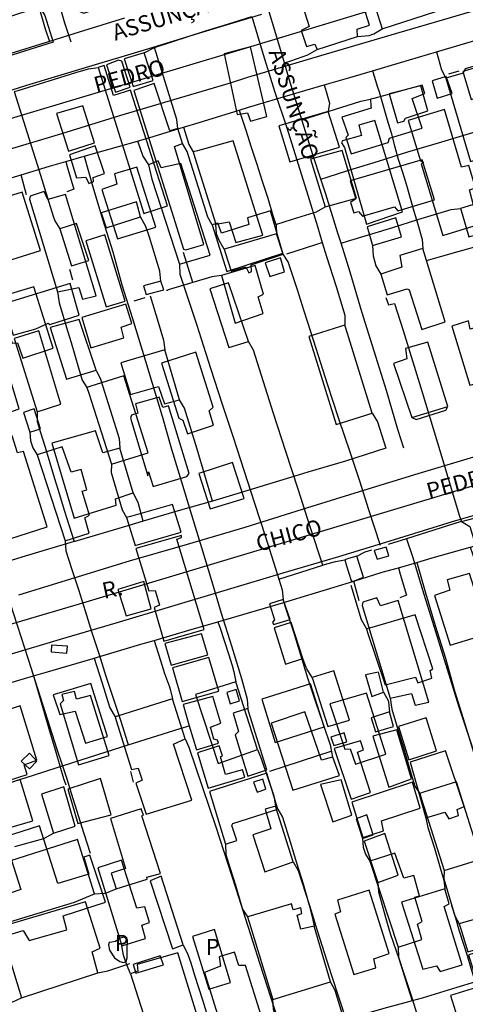
# Model space of a CAD drawing. Extents: x 177345 to 355708, y 1670008 to 3341725.
# Drawn here: x 354326 to 354394, y 3339195 to 3339347 of the extents above; entities that cross this region are included whole.
import ezdxf
from ezdxf.enums import TextEntityAlignment as Align

# ---------------------------------------------------------------- set-up
doc = ezdxf.new("R2010")
doc.units = 0
doc.header["$LTSCALE"] = 5
doc.header["$MEASUREMENT"] = 0
doc.linetypes.add('DASHED2', pattern=[0.375, 0.25, -0.125])
for name, color, linetype in [('T-ALINH-PROJ-C', 6, 'CONTINUOUS'), ('T-MFIO-EXI', 7, 'DASHED2'), ('V-EDIFICACAO', 7, 'CONTINUOUS'), ('V-EIXO_DE_LOGRADOURO', 3, 'CONTINUOUS'), ('V-LOTE', 1, 'CONTINUOUS'), ('V-NOME_DOS_LOGRADOUROS', 7, 'CONTINUOUS'), ('V-QUADRA', 21, 'CONTINUOUS'), ('V-TESTADA', 5, 'CONTINUOUS')]:
    doc.layers.add(name, color=color, linetype=linetype)

# ---------------------------------------------------------------- blocks, each defined once
blk = doc.blocks.new('872FIIIP_img_geo')
at = {"layer": 'V-EDIFICACAO'}
for points in [[(176977.83, 1669193.54), (176972.08, 1669191.74), (176973.77, 1669186.47), (176972.51, 1669185.84), (176973.36, 1669183.39), (176974.61, 1669183.72), (176974.99, 1669182.93), (176981.24, 1669184.92), (176981.16, 1669186.06), (176983.08, 1669186.66), (176981.16, 1669192.76), (176978.55, 1669192.02), (176977.83, 1669193.54)], [(176983.95, 1669189.53), (176985.04, 1669186.11), (176993.3, 1669188.76), (176992.34, 1669192.94), (176988.53, 1669191.71), (176988.6, 1669191.06), (176983.95, 1669189.53)], [(176960.63, 1669182.24), (176962.65, 1669172.89), (176964.21, 1669173.13), (176964.68, 1669171.84), (176967.2, 1669172.55), (176964.71, 1669183.34), (176960.63, 1669182.24)], [(176944.31, 1669181.25), (176942.46, 1669180.53), (176943.83, 1669176.3), (176946.11, 1669177.07), (176944.84, 1669181.11), (176944.31, 1669181.25)], [(176945.19, 1669181.49), (176946.58, 1669177.19), (176949.68, 1669178.12), (176948.27, 1669182.4), (176945.19, 1669181.49)], [(176997.49, 1669179.52), (176998.76, 1669175.19), (177000.86, 1669175.86), (177000.78, 1669177.14), (177005.5, 1669178.6), (177004.63, 1669181.63), (176997.49, 1669179.52)], [(176946.16, 1669176.63), (176943.51, 1669175.79), (176942.08, 1669180.44), (176941.15, 1669180.14), (176948.22, 1669157.6), (176951.89, 1669158.76), (176946.16, 1669176.63)], [(176992.73, 1669178.06), (176993.54, 1669175.41), (176995.82, 1669176.13), (176994.93, 1669178.72), (176992.73, 1669178.06)], [(176949.81, 1669177.64), (176946.67, 1669176.56), (176954.36, 1669152.09), (176954.68, 1669151.95), (176957.47, 1669152.8), (176952.96, 1669167.92), (176954.18, 1669168.37), (176953.47, 1669170.72), (176952.22, 1669170.35), (176949.81, 1669177.64)], [(176983.24, 1669175.22), (176983.3, 1669174.23), (176983.32, 1669173.83), (176978.8, 1669172.45), (176979.76, 1669169.69), (176979.43, 1669169.3), (176980.23, 1669166.82), (176985.95, 1669168.52), (176986.16, 1669169.19), (176991.19, 1669170.75), (176989.67, 1669175.34), (176991.62, 1669176.09), (176991.19, 1669177.42), (176983.72, 1669175.35), (176983.24, 1669175.22)], [(176934.74, 1669173.01), (176936.56, 1669167.21), (176940.59, 1669168.47), (176938.8, 1669174.22), (176934.74, 1669173.01)], [(176936.73, 1669166.63), (176937.8, 1669163.09), (176939.25, 1669163.2), (176939.7, 1669162.23), (176940.46, 1669162.52), (176940.39, 1669163.15), (176942.12, 1669163.74), (176940.72, 1669168.02), (176936.73, 1669166.63)], [(176980.07, 1669162.62), (176980.95, 1669159.85), (176980.11, 1669159.29), (176980.66, 1669157.69), (176981.38, 1669157.89), (176981.97, 1669157.14), (176986.91, 1669158.61), (176987.44, 1669157.99), (176993.12, 1669159.71), (176991.22, 1669165.88), (176980.07, 1669162.62)], [(176997.12, 1669158.34), (176997.36, 1669157.51), (176998.4, 1669153.99), (177008.51, 1669156.98), (177007.17, 1669161.42), (176997.66, 1669158.51), (176997.12, 1669158.34)], [(176923.86, 1669159.18), (176926.71, 1669150.13), (176932.26, 1669151.85), (176929.45, 1669160.88), (176923.86, 1669159.18)], [(176941.63, 1669157.7), (176942.38, 1669155.35), (176947.68, 1669157.05), (176947.08, 1669159.38), (176941.63, 1669157.7)], [(176960.22, 1669154.53), (176959.66, 1669156.09), (176958.78, 1669155.82), (176961.05, 1669148.64), (176969.68, 1669151.45), (176967.77, 1669157.98), (176964.24, 1669156.89), (176964.45, 1669155.89), (176960.22, 1669154.53)], [(176937.84, 1669156.05), (176935.25, 1669155.2), (176937.04, 1669149.49), (176939.74, 1669150.3), (176937.84, 1669156.05)], [(176942.19, 1669154.28), (176939.24, 1669153.37), (176942.4, 1669143.16), (176945.35, 1669144.05), (176942.19, 1669154.28)], [(176966.98, 1669149.93), (176967.68, 1669147.83), (176969.95, 1669148.55), (176969.3, 1669150.71), (176966.98, 1669149.93)], [(176960.19, 1669148.01), (176960.45, 1669147.1), (176962.32, 1669140.65), (176966.63, 1669142.13), (176965.88, 1669144.71), (176966.72, 1669145.11), (176965.39, 1669149.52), (176960.73, 1669148.17), (176960.19, 1669148.01)], [(176926.59, 1669143.63), (176926.83, 1669142.82), (176928.02, 1669138.78), (176931.53, 1669139.76), (176933.42, 1669140.65), (176933.71, 1669140.44), (176938.24, 1669141.85), (176936.84, 1669146.75), (176927.1, 1669143.79), (176926.59, 1669143.63)], [(176948.17, 1669146.39), (176948.57, 1669145.04), (176951.3, 1669145.8), (176950.82, 1669147.14), (176948.17, 1669146.39)], [(176938.64, 1669141.53), (176940.05, 1669136.83), (176945.14, 1669138.37), (176944.73, 1669140), (176946.37, 1669140.56), (176945.46, 1669143.56), (176938.64, 1669141.53)], [(176933.76, 1669139.96), (176936.27, 1669131.98), (176940.84, 1669133.35), (176938.25, 1669141.22), (176933.76, 1669139.96)], [(176979.26, 1669140.34), (176978.58, 1669140.13), (176973.7, 1669138.59), (176977.91, 1669124.97), (176983.46, 1669126.73), (176979.4, 1669139.88), (176979.26, 1669140.34)], [(176932, 1669139.45), (176928.19, 1669138.29), (176931.73, 1669126.93), (176935.41, 1669128.13), (176932, 1669139.45)], [(176988.65, 1669136.72), (176988.85, 1669135.11), (176986.78, 1669134.4), (176989.61, 1669126.08), (176995.18, 1669127.76), (176992.07, 1669137.69), (176988.65, 1669136.72)], [(176944.68, 1669134.49), (176946.17, 1669129.63), (176950.47, 1669130.83), (176951.41, 1669128.16), (176953.71, 1669128.8), (176951.45, 1669136.5), (176944.68, 1669134.49)], [(176946.95, 1669128.15), (176947.3, 1669126.72), (176946.3, 1669126.41), (176946.16, 1669125.97), (176948.84, 1669117.04), (176948.92, 1669117.65), (176949.64, 1669115.41), (176954.84, 1669116.94), (176955.21, 1669117.39), (176952.01, 1669127.85), (176951.16, 1669127.61), (176950.61, 1669129.21), (176946.95, 1669128.15)], [(176927.9, 1669123.22), (176923.77, 1669121.99), (176924.5, 1669119.62), (176923.86, 1669118.97), (176927.51, 1669107.34), (176933.28, 1669109.17), (176929.64, 1669120.8), (176928.7, 1669120.59), (176927.9, 1669123.22)], [(176934.01, 1669122.07), (176937.47, 1669110.53), (176943.97, 1669112.53), (176943.84, 1669113.49), (176946.58, 1669114.42), (176944.52, 1669121.3), (176941.9, 1669120.6), (176940.76, 1669124.01), (176934.01, 1669122.07)], [(177050.04, 1669102.84), (177056.45, 1669104.75), (177055.4, 1669108.67), (177056.6, 1669109.08), (177053.94, 1669118.57), (177049.21, 1669117.19), (177048.92, 1669116.52), (177046.26, 1669115.74), (177050.04, 1669102.84)], [(177037.47, 1669113.31), (177038.77, 1669108.83), (177039.74, 1669109.08), (177040.03, 1669109.58), (177043.45, 1669110.68), (177042.39, 1669114.57), (177037.47, 1669113.31)], [(177020.47, 1669108.35), (177022.14, 1669102.8), (177029.84, 1669105.1), (177028.06, 1669110.6), (177020.47, 1669108.35)], [(177046.03, 1669110.9), (177040.4, 1669109.19), (177042.31, 1669102.98), (177042.81, 1669102.69), (177042.44, 1669102.51), (177045.79, 1669091.41), (177051.28, 1669093.15), (177049.87, 1669098.47), (177050.84, 1669098.81), (177049.77, 1669102.23), (177048.68, 1669101.99), (177046.03, 1669110.9)], [(177033.22, 1669106.9), (177030.27, 1669106.06), (177030.12, 1669105.76), (177030.58, 1669105.03), (177033.97, 1669093.19), (177039.55, 1669095.07), (177035.29, 1669109.17), (177032.79, 1669108.46), (177033.22, 1669106.9)], [(177007.22, 1669104.33), (177007.49, 1669103.47), (177010.74, 1669093.17), (177012.76, 1669093.56), (177013.83, 1669090.35), (177017.97, 1669091.49), (177013.37, 1669106.05), (177007.9, 1669104.52), (177007.22, 1669104.33)], [(177025.36, 1669103.23), (177027.58, 1669095.87), (177032.44, 1669097.2), (177030.24, 1669104.55), (177025.36, 1669103.23)], [(176998.52, 1669101.97), (176995.05, 1669100.97), (176995.45, 1669099.37), (176993.11, 1669098.55), (176995.53, 1669090.9), (177001.47, 1669092.7), (176998.52, 1669101.97)], [(177005.31, 1669102.56), (177002.3, 1669101.86), (177001.8, 1669102.96), (177000.34, 1669102.36), (177000.84, 1669100.15), (177005.08, 1669086.99), (177009.84, 1669088.37), (177005.31, 1669102.56)], [(176984.76, 1669096.98), (176984.21, 1669098.2), (176982.04, 1669097.52), (176981.94, 1669097.03), (176986.28, 1669082.7), (176989.55, 1669083.41), (176990.11, 1669081.6), (176992.24, 1669082.1), (176987.48, 1669097.77), (176984.76, 1669096.98)], [(177034.07, 1669092.75), (177034.9, 1669089.88), (177039.4, 1669091.21), (177038.52, 1669094.16), (177034.07, 1669092.75)], [(177011.98, 1669089.32), (177012.2, 1669088.65), (177013.09, 1669085.93), (177015.34, 1669086.61), (177015.83, 1669085.67), (177016.21, 1669085.85), (177016.16, 1669086.9), (177021.14, 1669088.56), (177020.11, 1669091.7), (177012.57, 1669089.49), (177011.98, 1669089.32)], [(177043.26, 1669087.55), (177042.69, 1669089.4), (177039.11, 1669088.33), (177039.43, 1669086.53), (177036.19, 1669085.47), (177037.2, 1669082.28), (177040.24, 1669083.2), (177040.56, 1669083.05), (177042.54, 1669076.91), (177046.13, 1669078.09)], [(176956.18, 1669083.29), (176959.7, 1669072.59), (176965.75, 1669074.75), (176962.43, 1669085.23), (176956.18, 1669083.29)], [(176937.8, 1669082.54), (176937.53, 1669083.72), (176935.54, 1669083.25), (176935.79, 1669082.32), (176935.28, 1669081.82), (176938.13, 1669072.38), (176942.88, 1669073.86), (176939.98, 1669083.11), (176937.8, 1669082.54)], [(177012.69, 1669084.14), (177009.77, 1669083.17), (177012.72, 1669074.12), (177015.75, 1669075.04), (177012.69, 1669084.14)], [(176943.78, 1669079.83), (176943.97, 1669079.23), (176946.33, 1669071.69), (176947.33, 1669071.9), (176947.98, 1669070.04), (176946.97, 1669069.57), (176948.57, 1669064.77), (176955.63, 1669066.94), (176952.79, 1669075.57), (176954.61, 1669076.4), (176952.66, 1669082.59), (176944.31, 1669079.99), (176943.78, 1669079.83)], [(176976.92, 1669081.8), (176979.27, 1669074.8), (176980.08, 1669074.85), (176980.89, 1669072.5), (176985.58, 1669074.04), (176982.61, 1669083.49), (176976.92, 1669081.8)], [(176922.71, 1669079.39), (176925.82, 1669069.53), (176930.19, 1669070.89), (176929.76, 1669072.41), (176931.67, 1669073.13), (176929.13, 1669081.5), (176922.71, 1669079.39)], [(176977.36, 1669073.58), (176975.64, 1669073.14), (176973.08, 1669080.57), (176967.88, 1669078.85), (176971.21, 1669068.47), (176978.44, 1669070.75), (176977.4, 1669073.59)], [(177050.02, 1669076.96), (177049.73, 1669078.27), (177047.16, 1669077.44), (177049.92, 1669068.3), (177052.45, 1669068.96), (177051.87, 1669071.55), (177056.24, 1669072.91), (177054.6, 1669078.31), (177050.02, 1669076.96)], [(177002.32, 1669071.68), (177005.01, 1669063.21), (177005.63, 1669062.88), (177006.32, 1669060.78), (177010.34, 1669062.12), (177009.67, 1669064.33), (177010.32, 1669064.9), (177007.62, 1669073.38), (177002.32, 1669071.68)], [(176929.11, 1669070.11), (176925.94, 1669069.06), (176926.2, 1669068.37), (176925.81, 1669068.07), (176927.37, 1669062.65), (176931.07, 1669063.76), (176929.11, 1669070.11)], [(176936.48, 1669068.66), (176938.02, 1669063.33), (176943.19, 1669064.68), (176941.51, 1669070.28), (176936.48, 1669068.66)], [(176965.16, 1669069.73), (176965.7, 1669068.17), (176967.06, 1669068.65), (176966.62, 1669070.19), (176965.16, 1669069.73)], [(176975.52, 1669069.34), (176977.4, 1669063.62), (176980.36, 1669064.65), (176978.69, 1669070.1), (176975.52, 1669069.34)], [(176932.4, 1669067.87), (176934.29, 1669061.84), (176937.61, 1669062.91), (176935.86, 1669069.01), (176932.4, 1669067.87)], [(176990.82, 1669067.97), (176991.1, 1669067.09), (176994.58, 1669056.1), (177000.28, 1669057.84), (176996.49, 1669069.77), (176991.41, 1669068.16), (176990.82, 1669067.97)], [(176943.15, 1669055.64), (176943.93, 1669053.22), (176948.72, 1669054.75), (176948.67, 1669055.04), (176950.78, 1669055.62), (176947.9, 1669064.52), (176948.17, 1669064.6), (176947.8, 1669065.62), (176943.06, 1669064.11), (176945.38, 1669056.37), (176943.15, 1669055.64)], [(176967.83, 1669062.5), (176965.07, 1669061.57), (176966.92, 1669055.85), (176971.27, 1669057.44), (176968.55, 1669066.02), (176966.94, 1669065.54), (176967.83, 1669062.5)], [(176981, 1669064.06), (176982.01, 1669061.03), (176983.63, 1669061.57), (176982.64, 1669064.66), (176981, 1669064.06)], [(176926.4, 1669048.21), (176926.5, 1669047.86), (176937.52, 1669051.17), (176940.59, 1669052.49), (176937.99, 1669060.86), (176923.06, 1669056.15), (176923.95, 1669053.05), (176925, 1669053.07)], [(176988.35, 1669054.88), (176986.97, 1669058.76), (176983.13, 1669057.52), (176987.47, 1669044.24), (176991.15, 1669045.44), (176990.47, 1669047.8), (176991.19, 1669048.2), (176990.05, 1669051.94), (176990.77, 1669052.16), (176989.9, 1669055.3), (176988.35, 1669054.88)], [(177008.07, 1669054.64), (177009.86, 1669049.19), (177015.07, 1669050.79), (177013.27, 1669056.37), (177008.07, 1669054.64)], [(176950.9, 1669055.2), (176949.18, 1669054.5), (176952.66, 1669043.95), (176954.27, 1669044.6), (176950.9, 1669055.2)], [(176926.4, 1669048.21), (176926.24, 1669046.53), (176929.35, 1669036.43), (176941.09, 1669040.27), (176940.22, 1669043.5), (176941.48, 1669044.06), (176939.22, 1669051.25), (176926.49, 1669047.5), (176926.4, 1669048.21)], [(176996.94, 1669047.86), (176997.18, 1669047.06), (176998.24, 1669043.53), (177005.34, 1669045.58), (177004.05, 1669049.85), (176997.56, 1669048.03), (176996.94, 1669047.86)], [(176943.28, 1669045.01), (176942.84, 1669044.97), (176942.76, 1669044.6), (176942.93, 1669043.76), (176943.68, 1669042.59), (176944.5, 1669042.03), (176945.1, 1669041.85), (176945.51, 1669042.04), (176945.64, 1669042.56), (176945.64, 1669043.7), (176945.67, 1669045.34), (176945.2, 1669045.8), (176944.55, 1669045.62), (176943.85, 1669045.11), (176943.28, 1669045.01)], [(176955.75, 1669045.9), (176958.24, 1669037.72), (176961.59, 1669038.76), (176959.13, 1669046.97), (176955.75, 1669045.9)], [(176998.34, 1669043.05), (177000.38, 1669036.53), (177001.36, 1669036.59), (177002.02, 1669034.32), (177001.17, 1669033.95), (177002.71, 1669028.78), (177008.92, 1669030.57), (177004.67, 1669044.53), (177005.41, 1669044.77), (177005.41, 1669045.07), (176998.34, 1669043.05)], [(176946.55, 1669041.58), (176946.99, 1669040.21), (176951.25, 1669041.48), (176950.74, 1669042.88), (176946.55, 1669041.58)], [(177035.17, 1669042.74), (177035.62, 1669041.45), (177037.42, 1669041.96), (177037.02, 1669043.26), (177035.17, 1669042.74)], [(177030.63, 1669041.34), (177030.92, 1669040.38), (177031.61, 1669038.11), (177031.88, 1669037.96), (177033.52, 1669038.66), (177032.49, 1669041.91), (177031.2, 1669041.51), (177030.63, 1669041.34)], [(176995.58, 1669036.75), (176996.88, 1669032.65), (177000.71, 1669033.73), (176999.59, 1669037.99), (176995.58, 1669036.75)], [(177019.03, 1669034.54), (177019.78, 1669032.04), (177019.45, 1669031.68), (177019.61, 1669031.33), (177022.21, 1669032.09), (177021.14, 1669035.19), (177019.03, 1669034.54)], [(177033.98, 1669030.64), (177034.16, 1669030.1), (177036.87, 1669022), (177041.54, 1669023.19), (177041.89, 1669022.33), (177044.07, 1669023.05), (177043.84, 1669024.2), (177044.21, 1669024.5), (177041.52, 1669032.84), (177034.46, 1669030.78), (177033.98, 1669030.64)], [(177019.71, 1669030.83), (177021.46, 1669025.22), (177024.17, 1669026.08), (177022.33, 1669031.64), (177019.71, 1669030.83)], [(177002.86, 1669028.38), (177003.84, 1669025.05), (177009.5, 1669026.67), (177008.51, 1669029.91), (177002.86, 1669028.38)], [(176985.36, 1669028.12), (176985.3, 1669027.09), (176987.71, 1669026.92), (176987.8, 1669028), (176985.36, 1669028.12)], [(177004, 1669024.62), (177005.54, 1669019.44), (177011.19, 1669021.01), (177009.65, 1669026.22), (177004, 1669024.62)], [(177028.95, 1669024.19), (177025.57, 1669023.14), (177027.99, 1669015.57), (177031.34, 1669016.56), (177028.95, 1669024.19)], [(177033.81, 1669023.56), (177034.83, 1669020.2), (177036.62, 1669020.89), (177035.84, 1669023.95), (177033.81, 1669023.56)], [(176985.58, 1669020.45), (176986.6, 1669017.45), (176988.98, 1669017.93), (176990.6, 1669012.98), (176993.99, 1669014.02), (176991.39, 1669022.23), (176985.58, 1669020.45)], [(177012.4, 1669020.83), (177012.95, 1669019.1), (177014.39, 1669019.52), (177013.87, 1669021.3), (177012.4, 1669020.83)], [(177017.84, 1669019.82), (177019.9, 1669013.11), (177027.47, 1669015.52), (177025.33, 1669022.19), (177017.84, 1669019.82)], [(177006.61, 1669015.69), (177007.71, 1669011.96), (177011.12, 1669012.99), (177010.98, 1669013.44), (177010.4, 1669013.6), (177009.89, 1669015.48), (177011.51, 1669016.11), (177010.26, 1669020.22), (177005.65, 1669018.96)], [(177015.64, 1669018.37), (177014.83, 1669018.1), (177013.38, 1669017.61), (177014.22, 1669014.8), (177013.68, 1669014.28), (177015.67, 1669007.92), (177018.59, 1669008.87), (177015.81, 1669017.81), (177015.64, 1669018.37)], [(177034.71, 1669016.93), (177035.36, 1669014.76), (177038.16, 1669015.58), (177037.52, 1669017.84), (177034.71, 1669016.93)], [(177038.91, 1669015.57), (177040.54, 1669010.43), (177044.77, 1669011.83), (177043.19, 1669016.89), (177038.91, 1669015.57)], [(177028.5, 1669013.94), (177028.92, 1669012.64), (177030.96, 1669013.22), (177030.52, 1669014.57), (177028.5, 1669013.94)], [(177034.96, 1669014.06), (177037.44, 1669006.22), (177040.95, 1669007.48), (177038.65, 1669015.08), (177034.96, 1669014.06)], [(177007.9, 1669011.51), (177009.54, 1669006.05), (177015.18, 1669007.77), (177014.83, 1669008.89), (177012.21, 1669008.14), (177011.42, 1669010.87), (177011.75, 1669011.04), (177011.23, 1669012.59), (177007.9, 1669011.51)], [(177029.01, 1669012.15), (177031.6, 1669004.34), (177034.62, 1669005.4), (177032.58, 1669011.62), (177033.54, 1669011.96), (177033.08, 1669013.35), (177029.01, 1669012.15)], [(176980.66, 1669010.21), (176981.96, 1669009.03), (176983.09, 1669010.2), (176981.92, 1669011.44), (176980.66, 1669010.21)], [(177040.71, 1669010.08), (177043.17, 1669001.45), (177046.08, 1669002.36), (177046.68, 1669001.3), (177048.18, 1669001.81), (177048, 1669002.76), (177049.06, 1669003.23), (177046.16, 1669011.82), (177040.71, 1669010.08)], [(177009.72, 1669005.55), (177012.19, 1668997.39), (177013.96, 1668997.95), (177013.21, 1669000.29), (177013.35, 1669000.6), (177020.29, 1669002.79), (177018.61, 1669008.37), (177009.72, 1669005.55)], [(177031.73, 1669003.87), (177033.42, 1668998.45), (177036.62, 1668999.47), (177036.31, 1669000.98), (177042.26, 1669002.94), (177041.09, 1669006.98), (177031.73, 1669003.87)], [(176973.56, 1668985.65), (176974.65, 1668982.14), (176980.98, 1668984.08), (176981.87, 1668982.52), (176987.69, 1668984.17), (176987.13, 1668986.33), (176993.7, 1668988.44), (176991.24, 1668995.68), (176990.35, 1668995.39), (176991.08, 1668992.76), (176986.33, 1668991.32), (176983.48, 1669000.22), (176978.03, 1668998.48), (176980.62, 1668990.37), (176972.91, 1668987.76)], [(177033.6, 1668997.87), (177035.72, 1668991.48), (177038.87, 1668992.59), (177036.81, 1668999.03), (177033.6, 1668997.87)], [(176996.16, 1668994.91), (176992.51, 1668993.73), (176996.22, 1668981.71), (176999.88, 1668982.81), (176999.27, 1668984.88), (177000.49, 1668985.29), (176999.73, 1668987.73), (176998.51, 1668987.49), (176996.16, 1668994.91)], [(177029.51, 1668988.75), (177029.98, 1668986.95), (177029.1, 1668986.58), (177032.05, 1668977.25), (177035.41, 1668978.27), (177035.11, 1668979.68), (177037.5, 1668980.48), (177034.38, 1668990.27), (177029.51, 1668988.75)], [(177039.37, 1668988.42), (177042.67, 1668978.06), (177044.77, 1668978.6), (177045.35, 1668977.72), (177048.75, 1668978.74), (177045.97, 1668987.75), (177046.76, 1668988.18), (177046.08, 1668990.48), (177039.37, 1668988.42)], [(177015.63, 1668986.15), (177015.88, 1668985.33), (177019.52, 1668973.42), (177028.41, 1668976.15), (177025.9, 1668984.71), (177023.84, 1668984.26), (177023.28, 1668986.41), (177024.02, 1668986.7), (177023.86, 1668987.55), (177022.64, 1668987.23), (177022.38, 1668988.17), (177016.18, 1668986.31), (177015.63, 1668986.15)], [(176998.57, 1668978.81), (176998.67, 1668977.78), (176997.53, 1668977.38), (177001.12, 1668966.07), (177008.61, 1668968.38), (177004.83, 1668980.62), (176998.57, 1668978.81)], [(177013.59, 1668980.72), (177011.22, 1668980), (177011.46, 1668978.54), (177008.95, 1668977.59), (177011.14, 1668970.58), (177013.83, 1668971.21), (177014.41, 1668969.81), (177017.7, 1668970.93), (177015.28, 1668978.67), (177014.28, 1668978.66), (177013.59, 1668980.72)]]:
    blk.add_lwpolyline(points, close=True, dxfattribs=at)
at = {"layer": 'V-EIXO_DE_LOGRADOURO'}
blk.add_lwpolyline([(176900.38, 1669088.27), (176903.31, 1669087.91), (176907.22, 1669088.12), (176911.17, 1669089.28), (176938.3, 1669097.28), (176975.5, 1669108.45), (177012.7, 1669119.62), (177050.01, 1669130.91), (177068.86, 1669137.08), (177074.16, 1669138.81)], dxfattribs=at)
at = {"layer": 'V-LOTE'}
for points in [[(176926.19, 1669207.5), (176926.96, 1669206.12), (176928.72, 1669200.43), (176930.27, 1669195.47), (176931.66, 1669190.79), (176932.96, 1669186.13), (176933.65, 1669184.16)], [(176969.94, 1669180.83), (176968.93, 1669184.28), (176967.1, 1669190.28), (176966.84, 1669191.12)], [(176945.23, 1669187.75), (176938.25, 1669185.6), (176933.65, 1669184.16)], [(176949.87, 1669183.22), (176957.73, 1669185.82), (176961.15, 1669186.85), (176964.91, 1669188.01), (176966.67, 1669182.14), (176968.39, 1669176.47), (176970.3, 1669170.83), (176972.06, 1669165.21), (176973.53, 1669160.4), (176975.04, 1669155.59), (176975.77, 1669153.11)], [(176981.24, 1669184.92), (176983.01, 1669185.1), (176983.76, 1669185.35), (176985.04, 1669186.11)], [(176933.65, 1669184.16), (176926.18, 1669181.81), (176923.34, 1669180.88)], [(176948.27, 1669182.4), (176949.86, 1669183.22), (176949.87, 1669183.22)], [(176953.47, 1669170.72), (176953.33, 1669172.11), (176949.87, 1669183.22)], [(176969.94, 1669180.83), (176970.94, 1669181.17), (176973.55, 1669182.07), (176974.99, 1669182.93)], [(176928.2, 1669176.41), (176928.8, 1669176.6), (176937.71, 1669179.37), (176939.68, 1669179.95), (176941.15, 1669180.14)], [(176972.6, 1669172.07), (176972.49, 1669172.42), (176970.66, 1669178.35), (176969.94, 1669180.83)], [(176995.34, 1669179.14), (176996.9, 1669179.6)], [(176928.2, 1669176.41), (176930.77, 1669168.25), (176931.82, 1669164.98), (176934.24, 1669157.15), (176934.49, 1669156.44), (176935.25, 1669155.2)], [(176972.6, 1669172.07), (176981.72, 1669174.92), (176983.24, 1669175.22)], [(176975.55, 1669162.89), (176974.38, 1669166.49), (176972.6, 1669172.07)], [(176975.55, 1669162.89), (176976.55, 1669163.2), (176979.89, 1669164.25), (176984.45, 1669165.67), (176989.01, 1669167.09), (176993.75, 1669168.51), (176998.49, 1669169.93), (177003.23, 1669171.35), (177008.92, 1669173.04), (177011.55, 1669164.3), (177011.94, 1669163)], [(176958.78, 1669155.82), (176958.08, 1669157), (176954.89, 1669167.15), (176954.18, 1669168.37)], [(176978.68, 1669152.98), (176978.19, 1669154.53), (176976.3, 1669160.56), (176975.55, 1669162.89)], [(176978.68, 1669152.98), (176979.68, 1669153.28), (176986.66, 1669155.4), (176990.55, 1669156.66), (176995.66, 1669158.21), (176997.12, 1669158.34)], [(176950.82, 1669147.14), (176950.69, 1669148.68), (176949.07, 1669153.94), (176948.51, 1669155.55), (176947.68, 1669157.05)], [(176970.28, 1669151.37), (176974.77, 1669152.79), (176975.77, 1669153.11)], [(176975.77, 1669153.11), (176976.41, 1669150.95), (176977.94, 1669146.29), (176979.28, 1669141.88), (176979.26, 1669140.34)], [(176988.39, 1669121.32), (176987.42, 1669124.23), (176985.69, 1669130.23), (176983.8, 1669136.32), (176981.88, 1669142.41), (176980.08, 1669148.5), (176978.68, 1669152.98)], [(176955.79, 1669146.92), (176954.32, 1669151.53)], [(176937.27, 1669147.3), (176936.77, 1669148.94)], [(176960.19, 1669148.01), (176958.73, 1669147.8), (176955.79, 1669146.92)], [(176955.79, 1669146.92), (176952, 1669145.79), (176951.88, 1669145.69), (176951.82, 1669145.67), (176951.78, 1669145.67), (176951.74, 1669145.66)], [(176948.35, 1669144.56), (176947.21, 1669144.21), (176946.66, 1669144.04)], [(176949.2, 1669144.86), (176950.43, 1669140.79), (176951.28, 1669137.99), (176951.45, 1669136.5)], [(176940.84, 1669133.35), (176941.54, 1669131.96), (176943.04, 1669127.24), (176944.39, 1669122.83), (176944.52, 1669121.3)], [(176937.45, 1669106.88), (176929.39, 1669104.47), (176921.24, 1669101.96), (176912.94, 1669099.52), (176905.91, 1669097.31), (176904.04, 1669103.65), (176901.91, 1669110.3), (176899.78, 1669116.89), (176897.65, 1669123.43), (176896.1, 1669128.23)], [(176958.81, 1669113.16), (176956.44, 1669121.16), (176954.5, 1669127.49), (176953.71, 1669128.8)], [(176931.73, 1669126.93), (176931.77, 1669125.42), (176932.22, 1669123.91), (176932.96, 1669121.48), (176933.7, 1669119.05), (176934.44, 1669116.62), (176935.18, 1669114.18), (176935.92, 1669111.74), (176936.67, 1669109.35), (176937.45, 1669106.88)], [(176983.46, 1669126.73), (176984.29, 1669125.39), (176985.58, 1669121.31), (176979.38, 1669119.34), (176973.53, 1669117.62), (176970.87, 1669116.78), (176961.4, 1669113.91), (176958.81, 1669113.16)], [(177044.79, 1669119.81), (177047.06, 1669120.48), (177052.99, 1669122.23)], [(177034.92, 1669116.89), (177039.24, 1669118.17), (177044.79, 1669119.81)], [(177044.79, 1669119.81), (177045.59, 1669117), (177046.26, 1669115.74)], [(177027.46, 1669114.69), (177031.42, 1669115.86), (177034.92, 1669116.89)], [(177034.92, 1669116.89), (177035.22, 1669115.89), (177035.64, 1669114.52), (177035.93, 1669113.62), (177036.56, 1669111.46), (177037.19, 1669109.3), (177037.81, 1669107.31), (177038.32, 1669105.27), (177038.87, 1669103.23), (177039.53, 1669101.22), (177040.14, 1669099.21), (177040.75, 1669097.19), (177041.31, 1669095.17), (177041.9, 1669093.17), (177042.49, 1669091.17), (177042.59, 1669090.81), (177042.69, 1669089.4)], [(176948.14, 1669110.05), (176947.33, 1669112.94), (176946.58, 1669114.42)], [(177014.31, 1669110.79), (177015.78, 1669111.24), (177023.6, 1669113.55), (177027.46, 1669114.69)], [(177027.46, 1669114.69), (177027.75, 1669113.69), (177028.27, 1669111.87), (177028.06, 1669110.6)], [(176958.81, 1669113.16), (176953.53, 1669111.63), (176948.14, 1669110.05)], [(176948.14, 1669110.05), (176945.74, 1669109.35), (176937.54, 1669106.91), (176937.45, 1669106.88)], [(177005.7, 1669108.15), (177008.15, 1669108.9), (177014.31, 1669110.79)], [(177014.31, 1669110.79), (177015.37, 1669107.68), (177016.17, 1669105.06), (177017.03, 1669102.44), (177017.89, 1669099.81), (177018.75, 1669097.18), (177019.5, 1669094.54), (177019.96, 1669093.15)], [(176998.61, 1669106.02), (177000.52, 1669106.56), (177005.7, 1669108.15)], [(177005.7, 1669108.15), (177006.57, 1669105.47), (177007.22, 1669104.33)], [(176990.37, 1669103.68), (176992.77, 1669104.37), (176998.61, 1669106.02)], [(176998.61, 1669106.02), (176998.96, 1669105.02), (176999.42, 1669103.66), (177000.34, 1669102.36)], [(176987.53, 1669102.86), (176990.37, 1669103.68)], [(176990.37, 1669103.68), (176991.72, 1669098.96), (176993.22, 1669093.93), (176994.79, 1669088.9), (176996.19, 1669083.83), (176997.78, 1669078.76), (176999.33, 1669073.69), (177000.88, 1669068.6), (177002.43, 1669063.51), (177003.85, 1669058.42), (177005.4, 1669053.35), (177006.95, 1669048.28), (177008.5, 1669043.21), (177010.05, 1669038.14), (177011.53, 1669033.07), (177013.12, 1669028.02), (177014.67, 1669022.97), (177015.55, 1669019.81), (177015.64, 1669018.37)], [(176980.67, 1669100.8), (176985.05, 1669102.15), (176987.53, 1669102.86)], [(176987.53, 1669102.86), (176987.83, 1669101.86), (176988.8, 1669098.59), (176987.73, 1669098.19)], [(176969.83, 1669097.48), (176970.13, 1669097.57), (176977.59, 1669099.86), (176980.67, 1669100.8)], [(176981.47, 1669097.72), (176980.93, 1669099.8), (176980.67, 1669100.8)], [(176959.67, 1669094.51), (176962.64, 1669095.38), (176969.83, 1669097.48)], [(176969.83, 1669097.48), (176970.16, 1669096.48), (176971.31, 1669092.96), (176972.41, 1669089.4), (176973.51, 1669085.84), (176974.7, 1669082.31), (176975.86, 1669078.82), (176977.02, 1669075.33), (176977.04, 1669075.25), (176977.36, 1669073.58)], [(177019.96, 1669093.15), (177022.56, 1669093.96), (177025.21, 1669094.75), (177026.24, 1669095.09), (177027.58, 1669095.87)], [(176949.81, 1669091.62), (176955.15, 1669093.19), (176959.67, 1669094.51)], [(176959.67, 1669094.51), (176959.99, 1669093.51), (176961.27, 1669089.56), (176961.85, 1669087.74), (176962.11, 1669086.75), (176962.43, 1669085.23)], [(177011.98, 1669089.32), (177011.21, 1669090.65), (177010.84, 1669091.7), (177010.74, 1669093.17)], [(177019.96, 1669093.15), (177020.01, 1669093.01), (177020.11, 1669091.7)], [(176940.55, 1669088.9), (176947.76, 1669091.02), (176949.81, 1669091.62)], [(176949.81, 1669091.62), (176950.13, 1669090.62), (176950.81, 1669088.51), (176951.43, 1669086.51), (176952.16, 1669084.46), (176952.27, 1669084.09), (176952.66, 1669082.59)], [(177034.9, 1669089.88), (177035.03, 1669088.28), (177035.45, 1669086.72), (177036.19, 1669085.47)], [(177043.26, 1669087.55), (177044.71, 1669087.97), (177048.13, 1669088.98), (177050.72, 1669089.68)], [(176931.17, 1669086.15), (176932.98, 1669086.68), (176940.37, 1669088.85), (176940.55, 1669088.9)], [(176940.55, 1669088.9), (176940.87, 1669087.9), (176941.42, 1669086.17), (176942.04, 1669084.19), (176942.67, 1669082.21), (176942.99, 1669081.23), (176943.78, 1669079.83)], [(177036.13, 1669043.54), (177034.34, 1669049.04), (177032.97, 1669053.48), (177031.49, 1669057.79), (177029.73, 1669063.12), (177027.97, 1669068.45), (177026.23, 1669073.98), (177025.41, 1669076.53), (177024.38, 1669079.74), (177023.35, 1669083.04), (177021.88, 1669087.36), (177021.14, 1669088.56)], [(177005.08, 1669086.99), (177005.15, 1669085.47), (177007.73, 1669077.75), (177009.9, 1669070.94), (177011.71, 1669065.37), (177013.37, 1669060.28), (177015.03, 1669055.19), (177016.69, 1669050.1), (177018.35, 1669045.01), (177019.94, 1669039.96), (177020.46, 1669038.31)], [(176921.24, 1669083.23), (176925.59, 1669084.51), (176931.17, 1669086.15)], [(176931.17, 1669086.15), (176932.37, 1669082.07), (176933.52, 1669078.15), (176934.67, 1669074.21), (176935.82, 1669070.27), (176936.17, 1669069.3)], [(176986.28, 1669082.7), (176986.5, 1669081), (176987.81, 1669076.69), (176988.36, 1669074.89), (176989.49, 1669070.96), (176990.09, 1669069.09), (176990.82, 1669067.97)], [(177036.97, 1669081.84), (177037.36, 1669080.72), (177038.33, 1669080.94), (177039.66, 1669076.77), (177042.59, 1669067.23), (177045.45, 1669057.72), (177048.31, 1669048.21), (177048.62, 1669047.35), (177048.66, 1669047.24)], [(176954.61, 1669076.4), (176955.17, 1669075.11), (176959.32, 1669062.84), (176962.4, 1669053.31), (176966.11, 1669041.64), (176968.85, 1669033.19), (176969, 1669031.83)], [(176965.75, 1669074.75), (176966.34, 1669073.37), (176968.28, 1669067.6), (176968.55, 1669066.02)], [(177027.24, 1669040.49), (177025.31, 1669046.42), (177023.42, 1669052.22), (177021.51, 1669058.08), (177019.6, 1669063.94), (177017.75, 1669069.8), (177016.53, 1669073.73), (177015.75, 1669075.04)], [(176946.15, 1669071.37), (176946.59, 1669069.73)], [(176928.32, 1669059.77), (176932.78, 1669061.04), (176934.29, 1669061.84)], [(176982.01, 1669061.03), (176982.08, 1669059.69), (176982.43, 1669058.6), (176983.13, 1669057.52)], [(176971.27, 1669057.44), (176972.03, 1669056.1), (176973.8, 1669050.65), (176974.97, 1669046.8), (176977.2, 1669039.88), (176979.49, 1669032.96), (176981.72, 1669025.99), (176983.95, 1669019.02), (176986.18, 1669012.05), (176987.02, 1669009.5)], [(176994.58, 1669056.1), (176994.56, 1669054.79), (176996.26, 1669049.06), (176996.94, 1669047.86)], [(176940.59, 1669052.49), (176942.18, 1669052.55), (176942.47, 1669052.62), (176943.93, 1669053.22)], [(177048.66, 1669047.24), (177050.62, 1669047.78), (177055.13, 1669049.24)], [(177048.66, 1669047.24), (177048.62, 1669047.23), (177040.14, 1669044.56)], [(177048.66, 1669047.24), (177049.93, 1669046.45), (177052.1, 1669039.39), (177055.06, 1669030.1), (177058.02, 1669020.99), (177060.42, 1669013.38), (177061.12, 1669012.24)], [(176954.27, 1669044.6), (176955.02, 1669043.08), (176955.49, 1669041.81), (176956.04, 1669039.9), (176956.66, 1669038), (176957.27, 1669036.11), (176957.85, 1669034.22), (176958.42, 1669032.33), (176958.69, 1669031.42)], [(176987.47, 1669044.24), (176987.56, 1669042.69), (176988.41, 1669040), (176989.51, 1669036.75), (176990.54, 1669033.43), (176991.57, 1669030.08), (176992.68, 1669026.72), (176993.72, 1669023.35), (176994.86, 1669019.96), (176995.97, 1669016.53), (176997.07, 1669013.1), (176997.19, 1669012.72)], [(177040.14, 1669044.56), (177037.35, 1669043.68)], [(177040.14, 1669044.56), (177041.09, 1669041.85), (177042.86, 1669036.04), (177044.63, 1669030.23), (177046.43, 1669024.42), (177048.23, 1669018.61), (177050.16, 1669012.87), (177051.91, 1669007.16), (177053.66, 1669001.45), (177055.46, 1668995.74), (177057.16, 1668990.03), (177059.06, 1668984.42), (177060.73, 1668978.99)], [(177032.49, 1669041.91), (177033.77, 1669042.58), (177034.82, 1669042.89)], [(176941.09, 1669040.27), (176942.66, 1669040.6), (176946.06, 1669041.7)], [(177027.24, 1669040.49), (177027.51, 1669040.58), (177029.2, 1669041.08), (177030.63, 1669041.34)], [(177020.46, 1669038.31), (177027.24, 1669040.49)], [(177020.46, 1669038.31), (177020.97, 1669036.69), (177021.14, 1669035.19)], [(177031.59, 1669037.43), (177033.16, 1669032.1), (177033.98, 1669030.64)], [(176925.79, 1669035.01), (176926.79, 1669035.36), (176927.99, 1669035.77), (176929.35, 1669036.43)], [(177025.57, 1669023.14), (177024.76, 1669024.47), (177024.67, 1669024.71), (177024.17, 1669026.08)], [(177036.62, 1669020.89), (177037.31, 1669019.59), (177037.4, 1669019.31), (177037.52, 1669017.84)], [(176997.19, 1669012.72), (177005.21, 1669015.25), (177006.61, 1669015.69)], [(176987.02, 1669009.5), (176992.48, 1669011.23), (176997.19, 1669012.72)], [(177019.08, 1669008.67), (177028.67, 1669011.82)], [(176977.53, 1669006.44), (176982.56, 1669008.05), (176986.23, 1669009.25), (176987.02, 1669009.5)], [(176987.02, 1669009.5), (176987.69, 1669007.49), (176988.36, 1669005.29), (176990.35, 1668999.04), (176991.33, 1668996)], [(177020.29, 1669002.79), (177021.01, 1669001.56), (177022.21, 1668997.75), (177023.16, 1668994.49), (177024.19, 1668991.25), (177025.11, 1668987.97), (177025.61, 1668986.17), (177025.9, 1668984.71)], [(177043.17, 1669001.45), (177043.47, 1668999.96), (177044.51, 1668996.76), (177045.36, 1668993.75), (177045.92, 1668991.85), (177046.08, 1668990.48)], [(177012.19, 1668997.39), (177012.27, 1668995.82), (177012.93, 1668993.66), (177013.77, 1668991.05), (177014.52, 1668988.36), (177014.85, 1668987.33), (177015.63, 1668986.15)], [(177035.72, 1668991.48), (177035.82, 1668990.01), (177036.98, 1668985.89), (177037.65, 1668983.58), (177039.03, 1668979.58), (177040.28, 1668975.63), (177040.73, 1668974.18), (177041.04, 1668973.18)], [(177047.12, 1668987.94), (177047.72, 1668986), (177048.29, 1668984), (177048.92, 1668982.1), (177049.52, 1668980.17), (177050.12, 1668978.24), (177050.47, 1668977.11), (177050.78, 1668976.11)], [(176997.53, 1668977.38), (176996.99, 1668978.73), (176996.46, 1668980.23), (176996.22, 1668981.71)], [(177030.54, 1668970.23), (177030.23, 1668971.23), (177029.13, 1668974.8), (177028.41, 1668976.15)], [(177050.78, 1668976.11), (177050.64, 1668976.07), (177047.96, 1668975.24), (177045.28, 1668974.41), (177042.59, 1668973.6), (177041.04, 1668973.18)], [(177020.97, 1668967.39), (177020.67, 1668968.39), (177019.62, 1668971.93), (177019.52, 1668973.42)], [(177041.04, 1668973.18), (177039.9, 1668972.87), (177037.21, 1668972.14), (177034.49, 1668971.37), (177031.75, 1668970.59), (177030.54, 1668970.23)]]:
    blk.add_lwpolyline(points, dxfattribs=at)
at = {"layer": 'V-QUADRA'}
for points in [[(177017.79, 1669125.56), (177008.71, 1669122.82), (176999.63, 1669120.08), (176990.55, 1669117.34), (176981.47, 1669114.6), (176972.67, 1669111.84), (176963.84, 1669109.08), (176954.9, 1669106.46), (176945.96, 1669103.84), (176937.41, 1669101.22), (176928.86, 1669098.6)], [(177050.24, 1669126.05), (177038.6, 1669122.61), (177026.86, 1669119.2), (177015.61, 1669115.85), (177012.93, 1669114.96), (177005.05, 1669112.63), (176995.86, 1669109.94), (176986.9, 1669107.15), (176978.3, 1669104.55), (176969.7, 1669101.99), (176961.1, 1669099.43), (176952.5, 1669096.87), (176943.9, 1669094.31), (176935.3, 1669091.75), (176926.7, 1669089.19)]]:
    blk.add_lwpolyline(points, dxfattribs=at)
at = {"layer": 'V-TESTADA'}
blk.add_lwpolyline([(176989.61, 1669126.08), (176990.29, 1669125.76), (176994.88, 1669127.19), (176995.18, 1669127.76)], dxfattribs=at)
at = {"layer": 'V-NOME_DOS_LOGRADOUROS'}
for s, rotation, p in [('ASSUNÇÃO', 17, (176944.03, 1669183.51)), ('ASSUNÇÃO', 288, (176966.71, 1669182.31)), ('PEDRO', 15, (176992.47, 1669112.66)), ('CHICO', 15, (176966.14, 1669104.57)), ('R.', 12, (176942.24, 1669097.27))]:
    blk.add_text(s, height=2.5, rotation=rotation, dxfattribs=at).set_placement(p, align=Align.BOTTOM_LEFT)
for p in [(176943.72, 1669042.85), (176957.77, 1669042.23)]:
    blk.add_text('P', height=2.5, dxfattribs=at).set_placement(p, align=Align.BOTTOM_LEFT)

msp = doc.modelspace()

# ---------------------------------------------------------------- block references
at = {"layer": 'T-ALINH-PROJ-C'}
msp.add_blockref('872FIIIP_img_geo', (177396.5, 1670159.2), dxfattribs=at)
at = {"layer": 'T-MFIO-EXI'}
msp.add_blockref('872FIIIP_img_geo', (177345.12, 1670221.95), dxfattribs=at)

doc.saveas('drawing.dxf')
